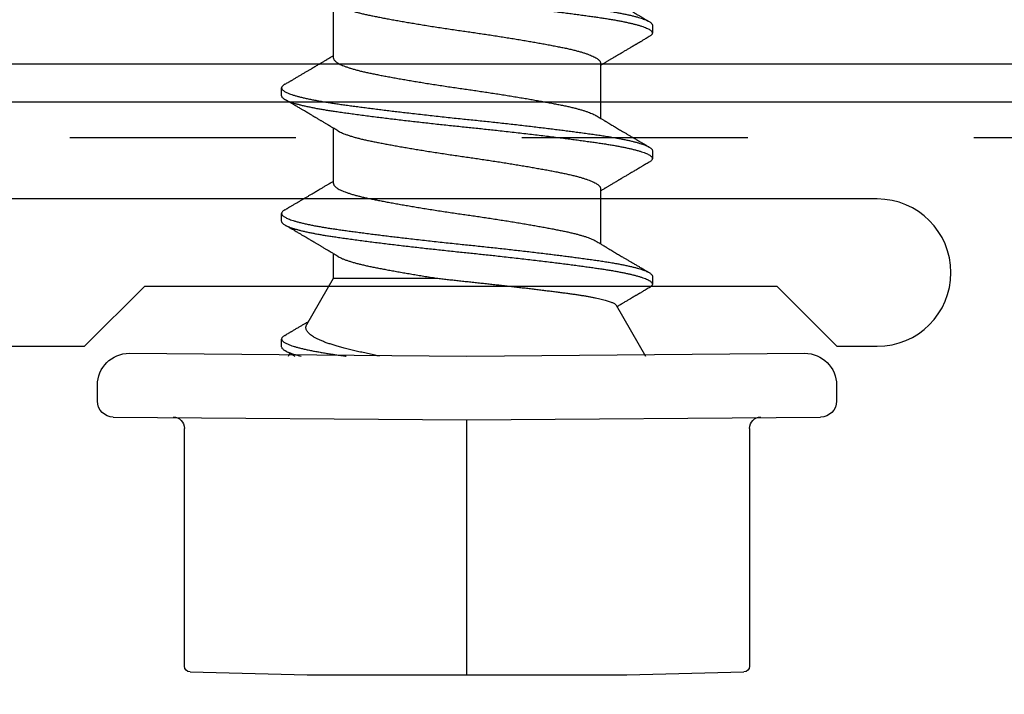
# Model space of a CAD drawing. Extents: x -145 to 551, y -2152 to -1665.
# Drawn here: x 390 to 391, y -2143 to -2143 of the extents above; entities that cross this region are included whole.
import ezdxf

# ---------------------------------------------------------------- set-up
doc = ezdxf.new("R2010")
doc.units = 0
doc.header["$LTSCALE"] = 0.5
doc.header["$MEASUREMENT"] = 0
doc.linetypes.add('HIDDEN', pattern=[1.905, 1.27, -0.635])
doc.layers.get('0').update_dxf_attribs({"linetype": 'CONTINUOUS'})
for name, color, linetype in [('ALB PLCP', 10, 'CONTINUOUS'), ('DRYIN MATERIAL', 5, 'CONTINUOUS'), ('LIGHTING', 42, 'CONTINUOUS')]:
    doc.layers.add(name, color=color, linetype=linetype)

# ---------------------------------------------------------------- blocks, each defined once
blk = doc.blocks.new('#8X58-HWH-SD-TEK')
at = {"layer": 'ALB PLCP', "lineweight": 30}
for p, q in [((0.05904, 0.13194), (0.05904, 0.15643)), ((-0.082, 0.14647), (-0.082, 0.14299)), ((-0.05904, 0.12974), (-0.05904, 0.10525)), ((0.082, 0.11522), (0.082, 0.11869)), ((0.05904, 0.07639), (0.05904, 0.10087)), ((-0.082, 0.09091), (-0.082, 0.08744)), ((-0.05904, 0.07418), (-0.05904, 0.0497)), ((0.082, 0.05966), (0.082, 0.06313)), ((0.05904, 0.03452), (0.05904, 0.04532)), ((-0.082, 0.03536), (-0.082, 0.03188)), ((0.07089, 0.014), (0.05904, 0.03452)), ((-0.06592, 0.02261), (-0.07897, 0)), ((0.082, 0.00411), (0.082, 0.00758)), ((0, 0), (-0.1494, 0.00125)), ((0.1494, 0.00125), (0, 0)), ((0.07897, 0), (0.0783, 0.00115)), ((-0.1635, -0.01285), (-0.1635, -0.0199)), ((0.1635, -0.0199), (0.1635, -0.01285)), ((0, -0.0282), (-0.15645, -0.02695)), ((0.15645, -0.02695), (0, -0.0282)), ((-0.125, -0.03195), (-0.125, -0.13725)), ((0.125, -0.13725), (0.125, -0.03195)), ((-0.07073, -0.141), (-0.1225, -0.13975)), ((0.07073, -0.141), (-0.07073, -0.141)), ((0.1225, -0.13975), (0.07073, -0.141))]:
    blk.add_line(p, q, dxfattribs=at)
at = {"layer": 'ALB PLCP', "ltscale": 0.09375}
blk.add_line((0, -0.141), (0, -0.0282), dxfattribs=at)
at = {"layer": 'ALB PLCP', "lineweight": 30}
for centre, radius, start, end in [((-0.1494, -0.01285), 0.0141, 90, 180), ((0.1494, -0.01285), 0.0141, 0, 90), ((-0.15645, -0.0199), 0.00705, 180, 270), ((0.15645, -0.0199), 0.00705, 270, 0), ((-0.13, -0.03195), 0.005, 0, 90), ((0.13, -0.03195), 0.005, 90, 180), ((-0.1225, -0.13725), 0.0025, 180, 270), ((0.1225, -0.13725), 0.0025, 270, 0)]:
    blk.add_arc(centre, radius, start, end, dxfattribs=at)
for points, knots in [([(0.08058, 0.17585), (0.08074, 0.17576), (0.08108, 0.17555), (0.08148, 0.17523), (0.08179, 0.17489), (0.08197, 0.17455), (0.08202, 0.17422), (0.08195, 0.17389), (0.08176, 0.17356), (0.08145, 0.17323), (0.08103, 0.1729), (0.0805, 0.17257), (0.07985, 0.17224), (0.07904, 0.17188), (0.07805, 0.1715), (0.07687, 0.1711), (0.07554, 0.1707), (0.07406, 0.1703), (0.07244, 0.16991), (0.07069, 0.16951), (0.06885, 0.16913), (0.06696, 0.16876), (0.06502, 0.16841), (0.063, 0.16807), (0.06089, 0.16773), (0.05869, 0.1674), (0.05641, 0.16707), (0.05404, 0.16674), (0.05157, 0.1664), (0.049, 0.16605), (0.04635, 0.1657), (0.04361, 0.16534), (0.04084, 0.16499), (0.03806, 0.16464), (0.03528, 0.1643), (0.03244, 0.16395), (0.02955, 0.16361), (0.02647, 0.16325), (0.02319, 0.16287), (0.01973, 0.16247), (0.01623, 0.16208), (0.01272, 0.1617), (0.00921, 0.16132), (0.0057, 0.16094), (0.00229, 0.16059), (-0.001, 0.16025), (-0.00421, 0.15992), (-0.00742, 0.15958), (-0.01064, 0.15924), (-0.01387, 0.15889), (-0.01708, 0.15853), (-0.02028, 0.15818), (-0.02345, 0.15781), (-0.0266, 0.15745), (-0.0297, 0.15708), (-0.03276, 0.15672), (-0.03571, 0.15636), (-0.03854, 0.15601), (-0.04125, 0.15567), (-0.0439, 0.15533), (-0.04648, 0.15499), (-0.04911, 0.15464), (-0.05178, 0.15428), (-0.05446, 0.15391), (-0.05703, 0.15355), (-0.05949, 0.15319), (-0.06184, 0.15283), (-0.0641, 0.15246), (-0.06619, 0.15209), (-0.06812, 0.15172), (-0.0699, 0.15137), (-0.07156, 0.15101), (-0.07312, 0.15064), (-0.07455, 0.15028), (-0.07587, 0.14991), (-0.07707, 0.14955), (-0.07813, 0.14918), (-0.07907, 0.14882), (-0.07988, 0.14846), (-0.08056, 0.1481), (-0.0811, 0.14776), (-0.08151, 0.14742), (-0.08179, 0.1471), (-0.08195, 0.14678), (-0.08202, 0.14657), (-0.082, 0.14647), (-0.082, 0.14647)], [0, 0, 0, 0, 0.009251, 0.021172, 0.033026, 0.044804, 0.056498, 0.068203, 0.079992, 0.091176, 0.102418, 0.113713, 0.125051, 0.136424, 0.149617, 0.162834, 0.176062, 0.189287, 0.202497, 0.215679, 0.228819, 0.240818, 0.252762, 0.264642, 0.27645, 0.288176, 0.299857, 0.311615, 0.323451, 0.335357, 0.347323, 0.35934, 0.371398, 0.382797, 0.394216, 0.405646, 0.417079, 0.428507, 0.441712, 0.454885, 0.468014, 0.481086, 0.494089, 0.507011, 0.519842, 0.531522, 0.543249, 0.555057, 0.566937, 0.578882, 0.590881, 0.602925, 0.615004, 0.627109, 0.63923, 0.651356, 0.663478, 0.674894, 0.686288, 0.697653, 0.70898, 0.720261, 0.733246, 0.746148, 0.758955, 0.771697, 0.784526, 0.797447, 0.810449, 0.822428, 0.834456, 0.846523, 0.85862, 0.870736, 0.882861, 0.894986, 0.9071, 0.919193, 0.931255, 0.943276, 0.955248, 0.966481, 0.977653, 0.988758, 0.999788, 1, 1, 1, 1]), ([(0.08198, 0.17077), (0.08199, 0.17071), (0.082, 0.17054), (0.08186, 0.17024), (0.08157, 0.16988), (0.08115, 0.16952), (0.08062, 0.16917), (0.07995, 0.16881), (0.07915, 0.16845), (0.07822, 0.16809), (0.07716, 0.16772), (0.07598, 0.16736), (0.07467, 0.16699), (0.07324, 0.16663), (0.0717, 0.16626), (0.07004, 0.1659), (0.06831, 0.16555), (0.06652, 0.16521), (0.06468, 0.16488), (0.06276, 0.16456), (0.06076, 0.16424), (0.05858, 0.16391), (0.0562, 0.16357), (0.0536, 0.16321), (0.05088, 0.16283), (0.04805, 0.16245), (0.04511, 0.16207), (0.04208, 0.16168), (0.03904, 0.16129), (0.03602, 0.16092), (0.03302, 0.16055), (0.02996, 0.16019), (0.02686, 0.15982), (0.02372, 0.15946), (0.02055, 0.15909), (0.01735, 0.15873), (0.01414, 0.15838), (0.01092, 0.15803), (0.0077, 0.15768), (0.00448, 0.15735), (0.00134, 0.15702), (-0.00174, 0.15671), (-0.00476, 0.15639), (-0.00779, 0.15607), (-0.01083, 0.15575), (-0.01403, 0.1554), (-0.01738, 0.15503), (-0.02086, 0.15464), (-0.02432, 0.15424), (-0.02774, 0.15384), (-0.0311, 0.15344), (-0.03441, 0.15305), (-0.03756, 0.15266), (-0.04055, 0.15228), (-0.04337, 0.15192), (-0.04612, 0.15157), (-0.04878, 0.15122), (-0.05136, 0.15087), (-0.05384, 0.15053), (-0.05622, 0.15019), (-0.0585, 0.14987), (-0.0607, 0.14953), (-0.06282, 0.1492), (-0.06486, 0.14885), (-0.06676, 0.14851), (-0.06854, 0.14817), (-0.07019, 0.14783), (-0.07175, 0.14749), (-0.0732, 0.14715), (-0.07462, 0.14679), (-0.07599, 0.14641), (-0.07728, 0.14601), (-0.07841, 0.14561), (-0.07939, 0.14521), (-0.08021, 0.14482), (-0.08088, 0.14444), (-0.08138, 0.14406), (-0.08173, 0.14371), (-0.08194, 0.14337), (-0.08202, 0.14304), (-0.08198, 0.14272), (-0.08181, 0.14238), (-0.08151, 0.14204), (-0.08111, 0.14171), (-0.08075, 0.14149), (-0.08059, 0.14139)], [0, 0, 0, 0, 0.006105, 0.018921, 0.031831, 0.043737, 0.055704, 0.067722, 0.079781, 0.091871, 0.103984, 0.116108, 0.128234, 0.140351, 0.15245, 0.16452, 0.176552, 0.187853, 0.199103, 0.210295, 0.221422, 0.232476, 0.245222, 0.258061, 0.270991, 0.284001, 0.297079, 0.310212, 0.323388, 0.335494, 0.347615, 0.359741, 0.371863, 0.383969, 0.396052, 0.408099, 0.420102, 0.432052, 0.443938, 0.455752, 0.467486, 0.478496, 0.489569, 0.500712, 0.51192, 0.523183, 0.536275, 0.54942, 0.562605, 0.575817, 0.589043, 0.60227, 0.615486, 0.627578, 0.63964, 0.651661, 0.663632, 0.675543, 0.687385, 0.69915, 0.710835, 0.722554, 0.734355, 0.746229, 0.758168, 0.769476, 0.780825, 0.792208, 0.803615, 0.815039, 0.828267, 0.841493, 0.854703, 0.867886, 0.881027, 0.894115, 0.907138, 0.919007, 0.930803, 0.942515, 0.954204, 0.965975, 0.977822, 0.989738, 1, 1, 1, 1]), ([(-0.05706, 0.16199), (-0.05738, 0.1618), (-0.05796, 0.16146), (-0.05877, 0.16097), (-0.05945, 0.16057), (-0.06, 0.16024), (-0.06043, 0.15999), (-0.06072, 0.15981), (-0.06094, 0.15968), (-0.06114, 0.15956), (-0.06139, 0.15941), (-0.06174, 0.1592), (-0.06219, 0.15894), (-0.06282, 0.15856), (-0.0636, 0.1581), (-0.06446, 0.15759), (-0.06531, 0.15708), (-0.06618, 0.15657), (-0.06707, 0.15604), (-0.06796, 0.15552), (-0.06891, 0.15495), (-0.06994, 0.15434), (-0.07106, 0.15368), (-0.07224, 0.15299), (-0.0735, 0.15224), (-0.0746, 0.1516), (-0.07548, 0.15108), (-0.07608, 0.15073), (-0.07661, 0.15041), (-0.07708, 0.15014), (-0.07743, 0.14993), (-0.0777, 0.14977), (-0.07796, 0.14962), (-0.07829, 0.14942), (-0.07873, 0.14917), (-0.07926, 0.14885), (-0.0799, 0.14848), (-0.08035, 0.14821), (-0.08059, 0.14807)], [0, 0, 0, 0, 0.039859, 0.074313, 0.103351, 0.126964, 0.144888, 0.157552, 0.165194, 0.172817, 0.182416, 0.197975, 0.216926, 0.239231, 0.279328, 0.315895, 0.348932, 0.388346, 0.426117, 0.463119, 0.501286, 0.547448, 0.594839, 0.643893, 0.697447, 0.755984, 0.783307, 0.809264, 0.832143, 0.851943, 0.868662, 0.876708, 0.886733, 0.900966, 0.919407, 0.942058, 0.968922, 1, 1, 1, 1]), ([(0.05708, 0.15526), (0.05703, 0.15523), (0.05674, 0.15505), (0.05606, 0.1547), (0.05505, 0.15424), (0.05387, 0.15377), (0.05256, 0.15331), (0.05112, 0.15285), (0.04957, 0.1524), (0.04794, 0.15197), (0.04625, 0.15155), (0.04446, 0.15114), (0.04259, 0.15074), (0.04062, 0.15035), (0.03856, 0.14994), (0.0364, 0.14953), (0.03415, 0.14911), (0.0318, 0.14869), (0.02938, 0.14826), (0.02691, 0.14783), (0.02438, 0.1474), (0.0218, 0.14697), (0.0191, 0.14652), (0.01629, 0.14607), (0.01337, 0.14561), (0.01043, 0.14516), (0.00748, 0.14471), (0.00452, 0.14428), (0.00164, 0.14386), (-0.00119, 0.14346), (-0.00396, 0.14306), (-0.00674, 0.14265), (-0.00952, 0.14223), (-0.0123, 0.14181), (-0.01506, 0.14137), (-0.0178, 0.14094), (-0.0205, 0.1405), (-0.02315, 0.14006), (-0.02574, 0.13963), (-0.02824, 0.1392), (-0.03066, 0.13877), (-0.03301, 0.13835), (-0.03533, 0.13792), (-0.03761, 0.13749), (-0.03984, 0.13706), (-0.04196, 0.13664), (-0.04398, 0.13622), (-0.04589, 0.13579), (-0.04767, 0.13536), (-0.04932, 0.13492), (-0.05082, 0.13449), (-0.05221, 0.13406), (-0.05349, 0.13362), (-0.05463, 0.13318), (-0.05566, 0.13274), (-0.05655, 0.13231), (-0.0573, 0.13187), (-0.05792, 0.13144), (-0.0584, 0.13102), (-0.05875, 0.13061), (-0.05896, 0.13021), (-0.05905, 0.12992), (-0.05903, 0.12977), (-0.05903, 0.12974)], [0, 0, 0, 0, 0.003712, 0.021476, 0.039274, 0.057083, 0.074878, 0.092635, 0.110328, 0.126932, 0.143441, 0.159835, 0.176098, 0.192263, 0.208547, 0.224959, 0.241483, 0.2581, 0.274791, 0.291236, 0.307715, 0.324206, 0.340692, 0.358465, 0.376185, 0.393827, 0.411368, 0.428786, 0.44606, 0.462225, 0.478488, 0.494883, 0.511392, 0.527996, 0.544677, 0.561415, 0.57819, 0.594981, 0.611768, 0.62823, 0.64465, 0.661008, 0.677285, 0.69475, 0.71208, 0.729253, 0.746456, 0.763813, 0.781302, 0.797894, 0.814565, 0.831296, 0.848066, 0.864856, 0.881645, 0.898411, 0.915136, 0.931798, 0.948379, 0.964565, 0.980638, 0.996579, 1, 1, 1, 1]), ([(-0.0806, 0.14139), (-0.08029, 0.14121), (-0.07971, 0.14087), (-0.07889, 0.14039), (-0.07818, 0.13997), (-0.07757, 0.13961), (-0.07706, 0.13931), (-0.07666, 0.13907), (-0.07635, 0.13889), (-0.07612, 0.13876), (-0.07593, 0.13865), (-0.07572, 0.13853), (-0.0755, 0.13839), (-0.07524, 0.13824), (-0.07496, 0.13807), (-0.07452, 0.13782), (-0.07391, 0.13746), (-0.07314, 0.137), (-0.07241, 0.13657), (-0.07174, 0.13618), (-0.07113, 0.13582), (-0.07051, 0.13545), (-0.06989, 0.13509), (-0.0693, 0.13474), (-0.06878, 0.13443), (-0.06836, 0.13418), (-0.06805, 0.134), (-0.0678, 0.13385), (-0.06754, 0.13369), (-0.06721, 0.1335), (-0.06682, 0.13327), (-0.06638, 0.13301), (-0.06584, 0.13269), (-0.06522, 0.13232), (-0.06456, 0.13193), (-0.06395, 0.13157), (-0.0634, 0.13124), (-0.06288, 0.13094), (-0.06239, 0.13064), (-0.06192, 0.13036), (-0.06147, 0.1301), (-0.061, 0.12982), (-0.06046, 0.1295), (-0.0598, 0.1291), (-0.05931, 0.12881), (-0.05904, 0.12865), (-0.05904, 0.12865)], [0, 0, 0, 0, 0.042573, 0.0803799, 0.1134244, 0.1417098, 0.1652388, 0.1840136, 0.1982588, 0.2076163, 0.2158273, 0.2252481, 0.2358786, 0.2477183, 0.2607669, 0.275024, 0.3088103, 0.3452406, 0.381963, 0.4102638, 0.4387354, 0.4673774, 0.4961897, 0.5246192, 0.5492595, 0.5695302, 0.5823567, 0.5925427, 0.6040217, 0.619433, 0.6382131, 0.6586042, 0.6804786, 0.7129677, 0.744785, 0.7730771, 0.7978473, 0.8219086, 0.8444142, 0.8663092, 0.8879286, 0.9069243, 0.9318557, 0.9627166, 0.9994991, 1, 1, 1, 1]), ([(0.05903, 0.13194), (0.05903, 0.13185), (0.05902, 0.13162), (0.05887, 0.13126), (0.05858, 0.13085), (0.05817, 0.13044), (0.05762, 0.13002), (0.05693, 0.12958), (0.05607, 0.12913), (0.05505, 0.12867), (0.05388, 0.1282), (0.05256, 0.12774), (0.05112, 0.12728), (0.04957, 0.12683), (0.04794, 0.12639), (0.04625, 0.12598), (0.04446, 0.12557), (0.04259, 0.12517), (0.04062, 0.12477), (0.03856, 0.12437), (0.0364, 0.12396), (0.03415, 0.12354), (0.0318, 0.12312), (0.02938, 0.12269), (0.02691, 0.12226), (0.02438, 0.12183), (0.0218, 0.1214), (0.0191, 0.12095), (0.01629, 0.1205), (0.01337, 0.12004), (0.01043, 0.11959), (0.00748, 0.11914), (0.00452, 0.11871), (0.00164, 0.11829), (-0.00119, 0.11789), (-0.00396, 0.11749), (-0.00674, 0.11708), (-0.00952, 0.11666), (-0.0123, 0.11623), (-0.01506, 0.1158), (-0.0178, 0.11537), (-0.0205, 0.11493), (-0.02315, 0.11449), (-0.02574, 0.11406), (-0.02824, 0.11362), (-0.03066, 0.1132), (-0.03301, 0.11278), (-0.0353, 0.11236), (-0.03752, 0.11194), (-0.03967, 0.11152), (-0.04172, 0.11112), (-0.04367, 0.11072), (-0.04554, 0.1103), (-0.04727, 0.10989), (-0.04888, 0.10947), (-0.05035, 0.10906), (-0.05173, 0.10864), (-0.053, 0.10822), (-0.05415, 0.1078), (-0.05519, 0.10738), (-0.0561, 0.10696), (-0.05672, 0.10664), (-0.057, 0.10647), (-0.05705, 0.10643)], [0, 0, 0, 0, 0.011697, 0.028009, 0.044154, 0.060404, 0.076741, 0.093148, 0.110921, 0.128729, 0.146548, 0.164352, 0.182118, 0.199821, 0.216434, 0.232951, 0.249354, 0.265625, 0.281799, 0.298091, 0.314513, 0.331046, 0.347672, 0.364371, 0.380825, 0.397312, 0.413813, 0.430307, 0.44809, 0.465819, 0.48347, 0.50102, 0.518448, 0.535731, 0.551905, 0.568176, 0.58458, 0.601097, 0.617711, 0.634401, 0.651148, 0.667931, 0.684731, 0.701527, 0.717998, 0.734427, 0.750793, 0.767078, 0.783892, 0.800581, 0.817125, 0.833663, 0.850345, 0.867154, 0.883102, 0.899128, 0.915215, 0.931345, 0.947501, 0.963663, 0.979815, 0.995937, 1, 1, 1, 1]), ([(0.08059, 0.12029), (0.08034, 0.12044), (0.07986, 0.12073), (0.0792, 0.12111), (0.07865, 0.12144), (0.07821, 0.12169), (0.07788, 0.12189), (0.07752, 0.1221), (0.07704, 0.12238), (0.07645, 0.12273), (0.07582, 0.1231), (0.07521, 0.12346), (0.07458, 0.12383), (0.07397, 0.12419), (0.07316, 0.12467), (0.07217, 0.12525), (0.07102, 0.12593), (0.06992, 0.12658), (0.06894, 0.12716), (0.06808, 0.12767), (0.06731, 0.12812), (0.06655, 0.12857), (0.06576, 0.12904), (0.0649, 0.12955), (0.0641, 0.13003), (0.06335, 0.13047), (0.06271, 0.13085), (0.0621, 0.13121), (0.06157, 0.13152), (0.06122, 0.13174), (0.06099, 0.13187), (0.06084, 0.13196), (0.06064, 0.13208), (0.06037, 0.13224), (0.05998, 0.13247), (0.05953, 0.13274), (0.05919, 0.13294), (0.05904, 0.13303)], [0, 0, 0, 0, 0.035772, 0.066389, 0.091856, 0.112173, 0.127345, 0.137588, 0.16237, 0.193745, 0.22019, 0.249717, 0.279107, 0.307443, 0.334725, 0.391824, 0.444279, 0.495069, 0.544563, 0.580746, 0.615753, 0.651059, 0.687087, 0.725893, 0.770029, 0.799069, 0.830024, 0.859919, 0.88411, 0.902549, 0.909612, 0.915598, 0.924325, 0.936822, 0.953085, 0.978708, 1, 1, 1, 1]), ([(0.08058, 0.12029), (0.08074, 0.1202), (0.08108, 0.11999), (0.08148, 0.11967), (0.08179, 0.11933), (0.08197, 0.11899), (0.08202, 0.11867), (0.08195, 0.11834), (0.08176, 0.11801), (0.08145, 0.11768), (0.08103, 0.11735), (0.0805, 0.11702), (0.07985, 0.11668), (0.07904, 0.11632), (0.07805, 0.11594), (0.07687, 0.11555), (0.07554, 0.11515), (0.07406, 0.11475), (0.07244, 0.11435), (0.07069, 0.11396), (0.06885, 0.11357), (0.06696, 0.11321), (0.06502, 0.11286), (0.063, 0.11251), (0.06089, 0.11218), (0.05869, 0.11184), (0.05641, 0.11152), (0.05404, 0.11118), (0.05157, 0.11084), (0.049, 0.1105), (0.04635, 0.11014), (0.04361, 0.10979), (0.04084, 0.10944), (0.03806, 0.10909), (0.03528, 0.10874), (0.03244, 0.1084), (0.02955, 0.10805), (0.02647, 0.10769), (0.02319, 0.10731), (0.01973, 0.10692), (0.01623, 0.10653), (0.01272, 0.10614), (0.00921, 0.10576), (0.0057, 0.10539), (0.00229, 0.10503), (-0.001, 0.1047), (-0.00421, 0.10437), (-0.00742, 0.10403), (-0.01064, 0.10368), (-0.01387, 0.10333), (-0.01708, 0.10298), (-0.02028, 0.10262), (-0.02345, 0.10226), (-0.0266, 0.10189), (-0.0297, 0.10153), (-0.03276, 0.10116), (-0.03571, 0.1008), (-0.03854, 0.10045), (-0.04125, 0.10011), (-0.0439, 0.09977), (-0.04648, 0.09944), (-0.04911, 0.09909), (-0.05178, 0.09873), (-0.05446, 0.09836), (-0.05703, 0.09799), (-0.05949, 0.09764), (-0.06184, 0.09727), (-0.0641, 0.0969), (-0.06619, 0.09653), (-0.06812, 0.09617), (-0.0699, 0.09581), (-0.07156, 0.09545), (-0.07312, 0.09509), (-0.07455, 0.09472), (-0.07587, 0.09436), (-0.07707, 0.09399), (-0.07813, 0.09363), (-0.07907, 0.09326), (-0.07988, 0.0929), (-0.08056, 0.09255), (-0.0811, 0.0922), (-0.08151, 0.09187), (-0.08179, 0.09154), (-0.08195, 0.09123), (-0.08202, 0.09102), (-0.082, 0.09091), (-0.082, 0.09091)], [0, 0, 0, 0, 0.009251, 0.021172, 0.033026, 0.044804, 0.056498, 0.068203, 0.079992, 0.091176, 0.102418, 0.113713, 0.125051, 0.136424, 0.149617, 0.162834, 0.176062, 0.189287, 0.202497, 0.215679, 0.228819, 0.240818, 0.252762, 0.264642, 0.27645, 0.288176, 0.299857, 0.311615, 0.323451, 0.335357, 0.347323, 0.35934, 0.371398, 0.382797, 0.394216, 0.405646, 0.417079, 0.428507, 0.441712, 0.454885, 0.468014, 0.481086, 0.494089, 0.507011, 0.519842, 0.531522, 0.543249, 0.555057, 0.566937, 0.578882, 0.590881, 0.602925, 0.615004, 0.627109, 0.63923, 0.651356, 0.663478, 0.674894, 0.686288, 0.697653, 0.70898, 0.720261, 0.733246, 0.746148, 0.758955, 0.771697, 0.784526, 0.797447, 0.810449, 0.822428, 0.834456, 0.846523, 0.85862, 0.870736, 0.882861, 0.894986, 0.9071, 0.919193, 0.931255, 0.943276, 0.955248, 0.966481, 0.977653, 0.988758, 0.999788, 1, 1, 1, 1]), ([(0.08198, 0.11522), (0.08199, 0.11516), (0.082, 0.11498), (0.08186, 0.11468), (0.08157, 0.11432), (0.08115, 0.11396), (0.08062, 0.11361), (0.07995, 0.11326), (0.07915, 0.1129), (0.07822, 0.11253), (0.07716, 0.11217), (0.07598, 0.1118), (0.07467, 0.11144), (0.07324, 0.11107), (0.0717, 0.11071), (0.07004, 0.11035), (0.06831, 0.11), (0.06652, 0.10966), (0.06468, 0.10933), (0.06276, 0.109), (0.06076, 0.10868), (0.05858, 0.10836), (0.0562, 0.10802), (0.0536, 0.10765), (0.05088, 0.10728), (0.04805, 0.1069), (0.04511, 0.10651), (0.04208, 0.10612), (0.03904, 0.10574), (0.03602, 0.10536), (0.03302, 0.105), (0.02996, 0.10463), (0.02686, 0.10426), (0.02372, 0.1039), (0.02055, 0.10354), (0.01735, 0.10318), (0.01414, 0.10282), (0.01092, 0.10247), (0.0077, 0.10213), (0.00448, 0.10179), (0.00134, 0.10146), (-0.00174, 0.10115), (-0.00476, 0.10084), (-0.00779, 0.10052), (-0.01083, 0.10019), (-0.01403, 0.09984), (-0.01738, 0.09947), (-0.02086, 0.09908), (-0.02432, 0.09869), (-0.02774, 0.09829), (-0.0311, 0.09789), (-0.03441, 0.09749), (-0.03756, 0.0971), (-0.04055, 0.09673), (-0.04337, 0.09637), (-0.04612, 0.09601), (-0.04878, 0.09566), (-0.05136, 0.09531), (-0.05384, 0.09497), (-0.05622, 0.09464), (-0.0585, 0.09431), (-0.0607, 0.09398), (-0.06282, 0.09364), (-0.06486, 0.0933), (-0.06676, 0.09295), (-0.06854, 0.09261), (-0.07019, 0.09228), (-0.07175, 0.09194), (-0.0732, 0.09159), (-0.07462, 0.09123), (-0.07599, 0.09085), (-0.07728, 0.09045), (-0.07841, 0.09005), (-0.07939, 0.08966), (-0.08021, 0.08927), (-0.08088, 0.08888), (-0.08138, 0.08851), (-0.08173, 0.08816), (-0.08194, 0.08782), (-0.08202, 0.08749), (-0.08198, 0.08716), (-0.08181, 0.08682), (-0.08151, 0.08648), (-0.08111, 0.08615), (-0.08075, 0.08593), (-0.08059, 0.08583)], [0, 0, 0, 0, 0.006105, 0.018921, 0.031831, 0.043737, 0.055704, 0.067722, 0.079781, 0.091871, 0.103984, 0.116108, 0.128234, 0.140351, 0.15245, 0.16452, 0.176552, 0.187853, 0.199103, 0.210295, 0.221422, 0.232476, 0.245222, 0.258061, 0.270991, 0.284001, 0.297079, 0.310212, 0.323388, 0.335494, 0.347615, 0.359741, 0.371863, 0.383969, 0.396052, 0.408099, 0.420102, 0.432052, 0.443938, 0.455752, 0.467486, 0.478496, 0.489569, 0.500712, 0.51192, 0.523183, 0.536275, 0.54942, 0.562605, 0.575817, 0.589043, 0.60227, 0.615486, 0.627578, 0.63964, 0.651661, 0.663632, 0.675543, 0.687385, 0.69915, 0.710835, 0.722554, 0.734355, 0.746229, 0.758168, 0.769476, 0.780825, 0.792208, 0.803615, 0.815039, 0.828267, 0.841493, 0.854703, 0.867886, 0.881027, 0.894115, 0.907138, 0.919007, 0.930803, 0.942515, 0.954204, 0.965975, 0.977822, 0.989738, 1, 1, 1, 1]), ([(0.05709, 0.09971), (0.05738, 0.09988), (0.05793, 0.10021), (0.05869, 0.10066), (0.05933, 0.10105), (0.05984, 0.10135), (0.06023, 0.10158), (0.0605, 0.10174), (0.0607, 0.10186), (0.06087, 0.10196), (0.06104, 0.10206), (0.06125, 0.10219), (0.06149, 0.10233), (0.06183, 0.10253), (0.06227, 0.10279), (0.06277, 0.10309), (0.06324, 0.10337), (0.06372, 0.10365), (0.06417, 0.10392), (0.06463, 0.1042), (0.0651, 0.10447), (0.06562, 0.10478), (0.06616, 0.1051), (0.06667, 0.10541), (0.06713, 0.10567), (0.06753, 0.10591), (0.06785, 0.1061), (0.06816, 0.10629), (0.06851, 0.10649), (0.06899, 0.10678), (0.06958, 0.10712), (0.07028, 0.10754), (0.07107, 0.108), (0.0718, 0.10844), (0.07245, 0.10882), (0.073, 0.10914), (0.07357, 0.10948), (0.07417, 0.10983), (0.07483, 0.11022), (0.07556, 0.11065), (0.07638, 0.11113), (0.07728, 0.11167), (0.0783, 0.11226), (0.07941, 0.11292), (0.08019, 0.11337), (0.0806, 0.11361)], [0, 0, 0, 0, 0.037452, 0.069936, 0.097446, 0.119974, 0.135044, 0.146593, 0.154619, 0.160653, 0.16804, 0.176897, 0.187225, 0.199026, 0.220543, 0.242765, 0.263011, 0.281281, 0.302918, 0.321078, 0.340301, 0.362599, 0.387976, 0.408896, 0.428175, 0.445746, 0.460328, 0.469565, 0.484956, 0.505203, 0.530309, 0.560272, 0.594177, 0.631384, 0.653664, 0.676981, 0.701335, 0.726729, 0.753702, 0.785168, 0.819353, 0.857925, 0.900887, 0.948244, 1, 1, 1, 1]), ([(-0.05706, 0.10643), (-0.05738, 0.10625), (-0.05796, 0.1059), (-0.05877, 0.10542), (-0.05945, 0.10501), (-0.06, 0.10468), (-0.06043, 0.10443), (-0.06072, 0.10425), (-0.06094, 0.10412), (-0.06114, 0.10401), (-0.06139, 0.10385), (-0.06174, 0.10365), (-0.06219, 0.10338), (-0.06282, 0.103), (-0.0636, 0.10254), (-0.06446, 0.10203), (-0.06531, 0.10153), (-0.06618, 0.10102), (-0.06707, 0.10049), (-0.06796, 0.09996), (-0.06891, 0.0994), (-0.06994, 0.09879), (-0.07106, 0.09813), (-0.07224, 0.09743), (-0.0735, 0.09669), (-0.0746, 0.09604), (-0.07548, 0.09552), (-0.07608, 0.09517), (-0.07661, 0.09486), (-0.07708, 0.09458), (-0.07743, 0.09438), (-0.0777, 0.09421), (-0.07796, 0.09407), (-0.07829, 0.09387), (-0.07873, 0.09361), (-0.07926, 0.0933), (-0.0799, 0.09293), (-0.08035, 0.09266), (-0.08059, 0.09252)], [0, 0, 0, 0, 0.039859, 0.074313, 0.103351, 0.126964, 0.144888, 0.157552, 0.165194, 0.172817, 0.182416, 0.197975, 0.216926, 0.239231, 0.279328, 0.315895, 0.348932, 0.388346, 0.426117, 0.463119, 0.501286, 0.547448, 0.594839, 0.643893, 0.697447, 0.755984, 0.783307, 0.809264, 0.832143, 0.851943, 0.868662, 0.876708, 0.886733, 0.900966, 0.919407, 0.942058, 0.968922, 1, 1, 1, 1]), ([(0.05708, 0.09971), (0.05703, 0.09968), (0.05674, 0.09949), (0.05606, 0.09915), (0.05505, 0.09868), (0.05387, 0.09822), (0.05256, 0.09775), (0.05112, 0.09729), (0.04957, 0.09684), (0.04794, 0.09641), (0.04625, 0.09599), (0.04446, 0.09558), (0.04259, 0.09518), (0.04062, 0.09479), (0.03856, 0.09439), (0.0364, 0.09398), (0.03415, 0.09356), (0.0318, 0.09313), (0.02938, 0.0927), (0.02691, 0.09227), (0.02438, 0.09184), (0.0218, 0.09141), (0.0191, 0.09097), (0.01629, 0.09052), (0.01337, 0.09006), (0.01043, 0.08961), (0.00748, 0.08916), (0.00452, 0.08872), (0.00164, 0.0883), (-0.00119, 0.0879), (-0.00396, 0.0875), (-0.00674, 0.08709), (-0.00952, 0.08668), (-0.0123, 0.08625), (-0.01506, 0.08582), (-0.0178, 0.08538), (-0.0205, 0.08495), (-0.02315, 0.08451), (-0.02574, 0.08407), (-0.02824, 0.08364), (-0.03066, 0.08321), (-0.03301, 0.08279), (-0.03533, 0.08237), (-0.03761, 0.08194), (-0.03984, 0.08151), (-0.04196, 0.08109), (-0.04398, 0.08067), (-0.04589, 0.08023), (-0.04767, 0.0798), (-0.04932, 0.07937), (-0.05082, 0.07894), (-0.05221, 0.0785), (-0.05349, 0.07807), (-0.05463, 0.07763), (-0.05566, 0.07719), (-0.05655, 0.07675), (-0.0573, 0.07632), (-0.05792, 0.07589), (-0.0584, 0.07547), (-0.05875, 0.07506), (-0.05896, 0.07466), (-0.05905, 0.07437), (-0.05903, 0.07421), (-0.05903, 0.07418)], [0, 0, 0, 0, 0.003712, 0.021476, 0.039274, 0.057083, 0.074878, 0.092635, 0.110328, 0.126932, 0.143441, 0.159835, 0.176098, 0.192263, 0.208547, 0.224959, 0.241483, 0.2581, 0.274791, 0.291236, 0.307715, 0.324206, 0.340692, 0.358465, 0.376185, 0.393827, 0.411368, 0.428786, 0.44606, 0.462225, 0.478488, 0.494883, 0.511392, 0.527996, 0.544677, 0.561415, 0.57819, 0.594981, 0.611768, 0.62823, 0.64465, 0.661008, 0.677285, 0.69475, 0.71208, 0.729253, 0.746456, 0.763813, 0.781302, 0.797894, 0.814565, 0.831296, 0.848066, 0.864856, 0.881645, 0.898411, 0.915136, 0.931798, 0.948379, 0.964565, 0.980638, 0.996579, 1, 1, 1, 1]), ([(-0.0806, 0.08583), (-0.08029, 0.08565), (-0.07971, 0.08531), (-0.07889, 0.08483), (-0.07818, 0.08442), (-0.07757, 0.08406), (-0.07706, 0.08376), (-0.07666, 0.08352), (-0.07635, 0.08334), (-0.07612, 0.0832), (-0.07593, 0.08309), (-0.07572, 0.08297), (-0.0755, 0.08283), (-0.07524, 0.08268), (-0.07496, 0.08252), (-0.07452, 0.08226), (-0.07391, 0.0819), (-0.07314, 0.08145), (-0.07241, 0.08102), (-0.07174, 0.08062), (-0.07113, 0.08026), (-0.07051, 0.0799), (-0.06989, 0.07953), (-0.0693, 0.07918), (-0.06878, 0.07887), (-0.06836, 0.07863), (-0.06805, 0.07844), (-0.0678, 0.0783), (-0.06754, 0.07814), (-0.06721, 0.07794), (-0.06682, 0.07771), (-0.06638, 0.07745), (-0.06584, 0.07713), (-0.06522, 0.07677), (-0.06456, 0.07637), (-0.06395, 0.07601), (-0.0634, 0.07568), (-0.06288, 0.07538), (-0.06239, 0.07509), (-0.06192, 0.07481), (-0.06147, 0.07454), (-0.061, 0.07426), (-0.06046, 0.07394), (-0.0598, 0.07355), (-0.05931, 0.07326), (-0.05904, 0.0731), (-0.05904, 0.07309)], [0, 0, 0, 0, 0.042573, 0.08038, 0.113424, 0.14171, 0.165239, 0.184014, 0.198259, 0.207616, 0.215827, 0.225248, 0.235879, 0.247718, 0.260767, 0.275024, 0.30881, 0.345241, 0.381963, 0.410264, 0.438735, 0.467377, 0.49619, 0.524619, 0.54926, 0.56953, 0.582357, 0.592543, 0.604022, 0.619433, 0.638213, 0.658604, 0.680479, 0.712968, 0.744785, 0.773077, 0.797847, 0.821909, 0.844414, 0.866309, 0.887929, 0.906924, 0.931856, 0.962717, 0.999499, 1, 1, 1, 1]), ([(0.05903, 0.07639), (0.05903, 0.07629), (0.05902, 0.07607), (0.05887, 0.0757), (0.05858, 0.0753), (0.05817, 0.07488), (0.05762, 0.07446), (0.05693, 0.07403), (0.05607, 0.07358), (0.05505, 0.07311), (0.05388, 0.07265), (0.05256, 0.07218), (0.05112, 0.07172), (0.04957, 0.07127), (0.04794, 0.07084), (0.04625, 0.07042), (0.04446, 0.07001), (0.04259, 0.06961), (0.04062, 0.06922), (0.03856, 0.06882), (0.0364, 0.06841), (0.03415, 0.06799), (0.0318, 0.06756), (0.02938, 0.06713), (0.02691, 0.0667), (0.02438, 0.06627), (0.0218, 0.06584), (0.0191, 0.0654), (0.01629, 0.06495), (0.01337, 0.06449), (0.01043, 0.06403), (0.00748, 0.06359), (0.00452, 0.06315), (0.00164, 0.06273), (-0.00119, 0.06233), (-0.00396, 0.06193), (-0.00674, 0.06152), (-0.00952, 0.0611), (-0.0123, 0.06068), (-0.01506, 0.06025), (-0.0178, 0.05981), (-0.0205, 0.05938), (-0.02315, 0.05894), (-0.02574, 0.0585), (-0.02824, 0.05807), (-0.03066, 0.05764), (-0.03301, 0.05722), (-0.0353, 0.0568), (-0.03752, 0.05638), (-0.03967, 0.05597), (-0.04172, 0.05556), (-0.04367, 0.05516), (-0.04554, 0.05475), (-0.04727, 0.05433), (-0.04888, 0.05392), (-0.05035, 0.0535), (-0.05173, 0.05309), (-0.053, 0.05267), (-0.05415, 0.05225), (-0.05519, 0.05182), (-0.0561, 0.0514), (-0.05672, 0.05109), (-0.057, 0.05091), (-0.05705, 0.05088)], [0, 0, 0, 0, 0.011697, 0.028009, 0.044154, 0.060404, 0.076741, 0.093148, 0.110921, 0.128729, 0.146548, 0.164352, 0.182118, 0.199821, 0.216434, 0.232951, 0.249354, 0.265625, 0.281799, 0.298091, 0.314513, 0.331046, 0.347672, 0.364371, 0.380825, 0.397312, 0.413813, 0.430307, 0.44809, 0.465819, 0.48347, 0.50102, 0.518448, 0.535731, 0.551905, 0.568176, 0.58458, 0.601097, 0.617711, 0.634401, 0.651148, 0.667931, 0.684731, 0.701527, 0.717998, 0.734427, 0.750793, 0.767078, 0.783892, 0.800581, 0.817125, 0.833663, 0.850345, 0.867154, 0.883102, 0.899128, 0.915215, 0.931345, 0.947501, 0.963663, 0.979815, 0.995937, 1, 1, 1, 1]), ([(0.08059, 0.06474), (0.08034, 0.06489), (0.07986, 0.06517), (0.0792, 0.06556), (0.07865, 0.06588), (0.07821, 0.06614), (0.07788, 0.06633), (0.07752, 0.06654), (0.07704, 0.06683), (0.07645, 0.06718), (0.07582, 0.06755), (0.07521, 0.06791), (0.07458, 0.06828), (0.07397, 0.06864), (0.07316, 0.06911), (0.07217, 0.06969), (0.07102, 0.07037), (0.06992, 0.07102), (0.06894, 0.0716), (0.06808, 0.07211), (0.06731, 0.07257), (0.06655, 0.07302), (0.06576, 0.07349), (0.0649, 0.07399), (0.0641, 0.07447), (0.06335, 0.07491), (0.06271, 0.0753), (0.0621, 0.07566), (0.06157, 0.07597), (0.06122, 0.07618), (0.06099, 0.07631), (0.06084, 0.07641), (0.06064, 0.07652), (0.06037, 0.07668), (0.05998, 0.07692), (0.05953, 0.07719), (0.05919, 0.07739), (0.05904, 0.07748)], [0, 0, 0, 0, 0.035772, 0.066389, 0.091856, 0.112173, 0.127345, 0.137588, 0.16237, 0.193745, 0.22019, 0.249717, 0.279107, 0.307443, 0.334725, 0.391824, 0.444279, 0.495069, 0.544563, 0.580746, 0.615753, 0.651059, 0.687087, 0.725893, 0.770029, 0.799069, 0.830024, 0.859919, 0.88411, 0.902549, 0.909612, 0.915598, 0.924325, 0.936822, 0.953085, 0.978708, 1, 1, 1, 1]), ([(0.08058, 0.06474), (0.08074, 0.06465), (0.08108, 0.06444), (0.08148, 0.06412), (0.08179, 0.06378), (0.08197, 0.06344), (0.08202, 0.06311), (0.08195, 0.06278), (0.08176, 0.06245), (0.08145, 0.06212), (0.08103, 0.06179), (0.0805, 0.06146), (0.07985, 0.06112), (0.07904, 0.06077), (0.07805, 0.06039), (0.07687, 0.05999), (0.07554, 0.05959), (0.07406, 0.05919), (0.07244, 0.05879), (0.07069, 0.0584), (0.06885, 0.05802), (0.06696, 0.05765), (0.06502, 0.0573), (0.063, 0.05696), (0.06089, 0.05662), (0.05869, 0.05629), (0.05641, 0.05596), (0.05404, 0.05563), (0.05157, 0.05529), (0.049, 0.05494), (0.04635, 0.05459), (0.04361, 0.05423), (0.04084, 0.05388), (0.03806, 0.05353), (0.03528, 0.05319), (0.03244, 0.05284), (0.02955, 0.0525), (0.02647, 0.05213), (0.02319, 0.05176), (0.01973, 0.05136), (0.01623, 0.05097), (0.01272, 0.05059), (0.00921, 0.05021), (0.0057, 0.04983), (0.00229, 0.04948), (-0.001, 0.04914), (-0.00421, 0.04881), (-0.00742, 0.04847), (-0.01064, 0.04813), (-0.01387, 0.04778), (-0.01708, 0.04742), (-0.02028, 0.04706), (-0.02345, 0.0467), (-0.0266, 0.04634), (-0.0297, 0.04597), (-0.03276, 0.04561), (-0.03571, 0.04525), (-0.03854, 0.0449), (-0.04125, 0.04456), (-0.0439, 0.04422), (-0.04648, 0.04388), (-0.04911, 0.04353), (-0.05178, 0.04317), (-0.05446, 0.0428), (-0.05703, 0.04244), (-0.05949, 0.04208), (-0.06184, 0.04172), (-0.0641, 0.04134), (-0.06619, 0.04098), (-0.06812, 0.04061), (-0.0699, 0.04026), (-0.07156, 0.03989), (-0.07312, 0.03953), (-0.07455, 0.03917), (-0.07587, 0.0388), (-0.07707, 0.03843), (-0.07813, 0.03807), (-0.07907, 0.03771), (-0.07988, 0.03735), (-0.08056, 0.03699), (-0.0811, 0.03664), (-0.08151, 0.03631), (-0.08179, 0.03599), (-0.08195, 0.03567), (-0.08202, 0.03546), (-0.082, 0.03536), (-0.082, 0.03536)], [0, 0, 0, 0, 0.009251, 0.021172, 0.033026, 0.044804, 0.056498, 0.068203, 0.079992, 0.091176, 0.102418, 0.113713, 0.125051, 0.136424, 0.149617, 0.162834, 0.176062, 0.189287, 0.202497, 0.215679, 0.228819, 0.240818, 0.252762, 0.264642, 0.27645, 0.288176, 0.299857, 0.311615, 0.323451, 0.335357, 0.347323, 0.35934, 0.371398, 0.382797, 0.394216, 0.405646, 0.417079, 0.428507, 0.441712, 0.454885, 0.468014, 0.481086, 0.494089, 0.507011, 0.519842, 0.531522, 0.543249, 0.555057, 0.566937, 0.578882, 0.590881, 0.602925, 0.615004, 0.627109, 0.63923, 0.651356, 0.663478, 0.674894, 0.686288, 0.697653, 0.70898, 0.720261, 0.733246, 0.746148, 0.758955, 0.771697, 0.784526, 0.797447, 0.810449, 0.822428, 0.834456, 0.846523, 0.85862, 0.870736, 0.882861, 0.894986, 0.9071, 0.919193, 0.931255, 0.943276, 0.955248, 0.966481, 0.977653, 0.988758, 0.999788, 1, 1, 1, 1]), ([(0.08198, 0.05966), (0.08199, 0.0596), (0.082, 0.05943), (0.08186, 0.05913), (0.08157, 0.05877), (0.08115, 0.05841), (0.08062, 0.05806), (0.07995, 0.0577), (0.07915, 0.05734), (0.07822, 0.05698), (0.07716, 0.05661), (0.07598, 0.05625), (0.07467, 0.05588), (0.07324, 0.05552), (0.0717, 0.05515), (0.07004, 0.05479), (0.06831, 0.05444), (0.06652, 0.0541), (0.06468, 0.05377), (0.06276, 0.05345), (0.06076, 0.05313), (0.05858, 0.0528), (0.0562, 0.05246), (0.0536, 0.05209), (0.05088, 0.05172), (0.04805, 0.05134), (0.04511, 0.05095), (0.04208, 0.05056), (0.03904, 0.05018), (0.03602, 0.04981), (0.03302, 0.04944), (0.02996, 0.04907), (0.02686, 0.04871), (0.02372, 0.04834), (0.02055, 0.04798), (0.01735, 0.04762), (0.01414, 0.04727), (0.01092, 0.04692), (0.0077, 0.04657), (0.00448, 0.04623), (0.00134, 0.04591), (-0.00174, 0.04559), (-0.00476, 0.04528), (-0.00779, 0.04496), (-0.01083, 0.04464), (-0.01403, 0.04429), (-0.01738, 0.04392), (-0.02086, 0.04353), (-0.02432, 0.04313), (-0.02774, 0.04273), (-0.0311, 0.04233), (-0.03441, 0.04193), (-0.03756, 0.04155), (-0.04055, 0.04117), (-0.04337, 0.04081), (-0.04612, 0.04046), (-0.04878, 0.0401), (-0.05136, 0.03976), (-0.05384, 0.03942), (-0.05622, 0.03908), (-0.0585, 0.03875), (-0.0607, 0.03842), (-0.06282, 0.03809), (-0.06486, 0.03774), (-0.06676, 0.0374), (-0.06854, 0.03706), (-0.07019, 0.03672), (-0.07175, 0.03638), (-0.0732, 0.03604), (-0.07462, 0.03568), (-0.07599, 0.03529), (-0.07728, 0.0349), (-0.07841, 0.0345), (-0.07939, 0.0341), (-0.08021, 0.03371), (-0.08088, 0.03332), (-0.08138, 0.03295), (-0.08173, 0.0326), (-0.08194, 0.03226), (-0.08202, 0.03193), (-0.08198, 0.0316), (-0.08181, 0.03127), (-0.08151, 0.03093), (-0.08111, 0.0306), (-0.08075, 0.03038), (-0.08059, 0.03028)], [0, 0, 0, 0, 0.006105, 0.018921, 0.031831, 0.043737, 0.055704, 0.067722, 0.079781, 0.091871, 0.103984, 0.116108, 0.128234, 0.140351, 0.15245, 0.16452, 0.176552, 0.187853, 0.199103, 0.210295, 0.221422, 0.232476, 0.245222, 0.258061, 0.270991, 0.284001, 0.297079, 0.310212, 0.323388, 0.335494, 0.347615, 0.359741, 0.371863, 0.383969, 0.396052, 0.408099, 0.420102, 0.432052, 0.443938, 0.455752, 0.467486, 0.478496, 0.489569, 0.500712, 0.51192, 0.523183, 0.536275, 0.54942, 0.562605, 0.575817, 0.589043, 0.60227, 0.615486, 0.627578, 0.63964, 0.651661, 0.663632, 0.675543, 0.687385, 0.69915, 0.710835, 0.722554, 0.734355, 0.746229, 0.758168, 0.769476, 0.780825, 0.792208, 0.803615, 0.815039, 0.828267, 0.841493, 0.854703, 0.867886, 0.881027, 0.894115, 0.907138, 0.919007, 0.930803, 0.942515, 0.954204, 0.965975, 0.977822, 0.989738, 1, 1, 1, 1]), ([(0.05709, 0.04415), (0.05738, 0.04433), (0.05793, 0.04465), (0.05869, 0.04511), (0.05933, 0.04549), (0.05984, 0.0458), (0.06023, 0.04602), (0.0605, 0.04619), (0.0607, 0.0463), (0.06087, 0.0464), (0.06104, 0.04651), (0.06125, 0.04663), (0.06149, 0.04678), (0.06183, 0.04698), (0.06227, 0.04724), (0.06277, 0.04753), (0.06324, 0.04782), (0.06372, 0.0481), (0.06417, 0.04837), (0.06463, 0.04864), (0.0651, 0.04892), (0.06562, 0.04923), (0.06616, 0.04955), (0.06667, 0.04985), (0.06713, 0.05012), (0.06753, 0.05036), (0.06785, 0.05055), (0.06816, 0.05073), (0.06851, 0.05094), (0.06899, 0.05122), (0.06958, 0.05157), (0.07028, 0.05198), (0.07107, 0.05245), (0.0718, 0.05288), (0.07245, 0.05326), (0.073, 0.05359), (0.07357, 0.05392), (0.07417, 0.05428), (0.07483, 0.05467), (0.07556, 0.05509), (0.07638, 0.05558), (0.07728, 0.05611), (0.0783, 0.0567), (0.07941, 0.05736), (0.08019, 0.05782), (0.0806, 0.05806)], [0, 0, 0, 0, 0.037452, 0.069936, 0.097446, 0.119974, 0.135044, 0.146593, 0.154619, 0.160653, 0.16804, 0.176897, 0.187225, 0.199026, 0.220543, 0.242765, 0.263011, 0.281281, 0.302918, 0.321078, 0.340301, 0.362599, 0.387976, 0.408896, 0.428175, 0.445746, 0.460328, 0.469565, 0.484956, 0.505203, 0.530309, 0.560272, 0.594177, 0.631384, 0.653664, 0.676981, 0.701335, 0.726729, 0.753702, 0.785168, 0.819353, 0.857925, 0.900887, 0.948244, 1, 1, 1, 1]), ([(-0.05706, 0.05088), (-0.05738, 0.05069), (-0.05796, 0.05034), (-0.05877, 0.04986), (-0.05945, 0.04946), (-0.06, 0.04913), (-0.06043, 0.04887), (-0.06072, 0.0487), (-0.06094, 0.04857), (-0.06114, 0.04845), (-0.06139, 0.0483), (-0.06174, 0.04809), (-0.06219, 0.04783), (-0.06282, 0.04745), (-0.0636, 0.04699), (-0.06446, 0.04648), (-0.06531, 0.04597), (-0.06618, 0.04546), (-0.06707, 0.04493), (-0.06796, 0.04441), (-0.06891, 0.04384), (-0.06994, 0.04323), (-0.07106, 0.04257), (-0.07224, 0.04188), (-0.0735, 0.04113), (-0.0746, 0.04049), (-0.07548, 0.03997), (-0.07608, 0.03962), (-0.07661, 0.0393), (-0.07708, 0.03903), (-0.07743, 0.03882), (-0.0777, 0.03866), (-0.07796, 0.03851), (-0.07829, 0.03831), (-0.07873, 0.03806), (-0.07926, 0.03774), (-0.0799, 0.03737), (-0.08035, 0.0371), (-0.08059, 0.03696)], [0, 0, 0, 0, 0.039859, 0.074313, 0.103351, 0.126964, 0.144888, 0.157552, 0.165194, 0.172817, 0.182416, 0.197975, 0.216926, 0.239231, 0.279328, 0.315895, 0.348932, 0.388346, 0.426117, 0.463119, 0.501286, 0.547448, 0.594839, 0.643893, 0.697447, 0.755984, 0.783307, 0.809264, 0.832143, 0.851943, 0.868662, 0.876708, 0.886733, 0.900966, 0.919407, 0.942058, 0.968922, 1, 1, 1, 1]), ([(0.05708, 0.04415), (0.05703, 0.04412), (0.05674, 0.04394), (0.05606, 0.04359), (0.05505, 0.04313), (0.05387, 0.04266), (0.05256, 0.0422), (0.05112, 0.04174), (0.04957, 0.04129), (0.04794, 0.04085), (0.04625, 0.04044), (0.04446, 0.04003), (0.04259, 0.03963), (0.04062, 0.03923), (0.03856, 0.03883), (0.0364, 0.03842), (0.03415, 0.038), (0.0318, 0.03758), (0.02938, 0.03715), (0.02691, 0.03672), (0.02438, 0.03629), (0.0218, 0.03586), (0.0191, 0.03541), (0.01632, 0.03497), (0.01439, 0.03466), (0.01345, 0.03452)], [0, 0, 0, 0, 0.009881, 0.05717, 0.104551, 0.15196, 0.199332, 0.2466, 0.293702, 0.337904, 0.381851, 0.425494, 0.468786, 0.511819, 0.555167, 0.598859, 0.642847, 0.687083, 0.731515, 0.775294, 0.81916, 0.863062, 0.906948, 0.954262, 1, 1, 1, 1]), ([(0.01345, 0.03452), (0.01267, 0.03442), (0.01111, 0.03424), (0.00874, 0.03397), (0.00634, 0.0337), (0.0039, 0.03343), (0.00143, 0.03317), (-0.00108, 0.0329), (-0.00359, 0.03264), (-0.00609, 0.03237), (-0.00857, 0.0321), (-0.01103, 0.03183), (-0.01348, 0.03156), (-0.01594, 0.03128), (-0.0184, 0.031), (-0.02085, 0.03072), (-0.02327, 0.03044), (-0.02567, 0.03016), (-0.02804, 0.02988), (-0.03037, 0.0296), (-0.03265, 0.02932), (-0.03491, 0.02904), (-0.03713, 0.02876), (-0.03931, 0.02848), (-0.04143, 0.02821), (-0.04346, 0.02795), (-0.04539, 0.02769), (-0.04723, 0.02743), (-0.04901, 0.02717), (-0.05073, 0.0269), (-0.05237, 0.02663), (-0.05395, 0.02635), (-0.05544, 0.02608), (-0.05685, 0.0258), (-0.05817, 0.02552), (-0.05941, 0.02523), (-0.06054, 0.02495), (-0.06158, 0.02467), (-0.06253, 0.02438), (-0.06337, 0.0241), (-0.0641, 0.02381), (-0.06471, 0.02354), (-0.0652, 0.02327), (-0.06557, 0.023), (-0.06581, 0.02278), (-0.06588, 0.02265), (-0.06591, 0.0226)], [0, 0, 0, 0, 0.021589, 0.043179, 0.064919, 0.086658, 0.108866, 0.131074, 0.153436, 0.175799, 0.197686, 0.219573, 0.241601, 0.263629, 0.286103, 0.308576, 0.331203, 0.35383, 0.376501, 0.399172, 0.422001, 0.44483, 0.468156, 0.491481, 0.514979, 0.538477, 0.56113, 0.583784, 0.606582, 0.62938, 0.65263, 0.67588, 0.699284, 0.722688, 0.746368, 0.770047, 0.793889, 0.817732, 0.842089, 0.866447, 0.890983, 0.915518, 0.939274, 0.963031, 0.986951, 1, 1, 1, 1]), ([(0.05903, 0.03452), (0.05903, 0.03452), (0.05905, 0.03452), (0.05896, 0.03452), (0.05878, 0.03452), (0.05848, 0.03452), (0.05808, 0.03452), (0.05759, 0.03452), (0.057, 0.03452), (0.0563, 0.03452), (0.05549, 0.03452), (0.05458, 0.03452), (0.05356, 0.03452), (0.05246, 0.03452), (0.05127, 0.03452), (0.05001, 0.03452), (0.04866, 0.03452), (0.04721, 0.03452), (0.04567, 0.03452), (0.04403, 0.03452), (0.0423, 0.03452), (0.04052, 0.03452), (0.03868, 0.03452), (0.0368, 0.03452), (0.03484, 0.03452), (0.03281, 0.03452), (0.0307, 0.03452), (0.02852, 0.03452), (0.02628, 0.03452), (0.02392, 0.03452), (0.02143, 0.03452), (0.01882, 0.03452), (0.01616, 0.03452), (0.01435, 0.03452), (0.01345, 0.03452)], [0, 0, 0, 0, 0.008935, 0.040716, 0.072731, 0.104746, 0.135636, 0.166526, 0.19763, 0.228735, 0.260516, 0.292297, 0.324312, 0.356327, 0.387217, 0.418107, 0.449212, 0.480316, 0.512097, 0.543878, 0.575893, 0.607908, 0.638798, 0.669688, 0.700793, 0.731897, 0.763678, 0.795459, 0.827474, 0.85949, 0.894461, 0.929432, 0.964716, 1, 1, 1, 1]), ([(-0.0806, 0.03028), (-0.08029, 0.0301), (-0.07971, 0.02976), (-0.07889, 0.02928), (-0.07818, 0.02886), (-0.07757, 0.0285), (-0.07706, 0.0282), (-0.07666, 0.02796), (-0.07635, 0.02778), (-0.07612, 0.02765), (-0.07593, 0.02753), (-0.07572, 0.02741), (-0.0755, 0.02728), (-0.07524, 0.02713), (-0.07496, 0.02696), (-0.07452, 0.0267), (-0.07391, 0.02635), (-0.07314, 0.02589), (-0.07241, 0.02546), (-0.07174, 0.02507), (-0.07113, 0.0247), (-0.07051, 0.02434), (-0.06989, 0.02398), (-0.0693, 0.02363), (-0.06878, 0.02332), (-0.06836, 0.02307), (-0.06805, 0.02289), (-0.0678, 0.02274), (-0.06754, 0.02258), (-0.06721, 0.02239), (-0.06682, 0.02216), (-0.06652, 0.02198), (-0.06636, 0.02188), (-0.06634, 0.02187)], [0, 0, 0, 0, 0.0644128, 0.1216145, 0.1716108, 0.2144065, 0.2500057, 0.2784119, 0.2999648, 0.3141226, 0.3265459, 0.3407996, 0.3568834, 0.3747968, 0.3945393, 0.4161103, 0.4672289, 0.5223478, 0.5779086, 0.6207277, 0.663805, 0.7071403, 0.7507332, 0.7937469, 0.8310276, 0.8616971, 0.8811035, 0.8965149, 0.9138825, 0.9371998, 0.965614, 0.9964657, 1, 1, 1, 1]), ([(0.03875, 0), (0.03939, 0.00013), (0.04095, 0.00046), (0.04333, 0.00097), (0.04592, 0.00155), (0.04842, 0.00212), (0.05084, 0.00269), (0.05316, 0.00326), (0.05535, 0.00382), (0.05739, 0.00438), (0.05928, 0.00494), (0.06104, 0.00552), (0.0627, 0.00611), (0.06423, 0.00671), (0.06563, 0.00733), (0.06688, 0.00796), (0.06795, 0.00856), (0.06884, 0.00915), (0.06957, 0.00972), (0.07017, 0.01029), (0.07065, 0.01087), (0.071, 0.01145), (0.07122, 0.01203), (0.0713, 0.01261), (0.07123, 0.01318), (0.07109, 0.01364), (0.07093, 0.01391), (0.07087, 0.01399)], [0, 0, 0, 0, 0.029635, 0.071771, 0.113908, 0.156961, 0.200013, 0.243384, 0.286755, 0.328458, 0.370162, 0.412202, 0.454243, 0.497351, 0.540459, 0.583938, 0.627416, 0.666202, 0.704989, 0.744044, 0.783099, 0.822998, 0.862898, 0.903089, 0.943281, 0.982167, 1, 1, 1, 1]), ([(0.08059, 0.00918), (0.08034, 0.00933), (0.07986, 0.00961), (0.0792, 0.01), (0.07865, 0.01033), (0.07821, 0.01058), (0.07788, 0.01078), (0.07752, 0.01099), (0.07704, 0.01127), (0.07645, 0.01162), (0.07582, 0.01199), (0.07521, 0.01235), (0.07458, 0.01272), (0.07397, 0.01308), (0.07316, 0.01356), (0.07217, 0.01414), (0.07108, 0.01478), (0.0704, 0.01518), (0.0701, 0.01536)], [0, 0, 0, 0, 0.073522, 0.136451, 0.188792, 0.230552, 0.261734, 0.282788, 0.333722, 0.398207, 0.45256, 0.513247, 0.573653, 0.631892, 0.687966, 0.805324, 0.913135, 1, 1, 1, 1]), ([(0.08058, 0.00918), (0.08074, 0.00909), (0.08108, 0.00888), (0.08148, 0.00856), (0.08179, 0.00822), (0.08197, 0.00788), (0.08202, 0.00756), (0.08195, 0.00723), (0.08176, 0.0069), (0.08145, 0.00657), (0.08103, 0.00624), (0.0805, 0.00591), (0.07985, 0.00557), (0.07904, 0.00521), (0.07805, 0.00483), (0.07687, 0.00443), (0.07554, 0.00404), (0.07406, 0.00364), (0.07244, 0.00324), (0.07069, 0.00284), (0.06885, 0.00246), (0.06696, 0.0021), (0.06502, 0.00175), (0.063, 0.0014), (0.06089, 0.00107), (0.05869, 0.00073), (0.05641, 0.00041), (0.05468, 0.00016), (0.05368, 0.00002), (0.05351, 0)], [0, 0, 0, 0, 0.02945, 0.067398, 0.105133, 0.142626, 0.179852, 0.217114, 0.25464, 0.290242, 0.326031, 0.361985, 0.398077, 0.434283, 0.476281, 0.518355, 0.560463, 0.602563, 0.644615, 0.686577, 0.728407, 0.766603, 0.804625, 0.842443, 0.88003, 0.917359, 0.954542, 0.991972, 1, 1, 1, 1]), ([(0.08198, 0.00411), (0.08199, 0.00405), (0.082, 0.00387), (0.08186, 0.00357), (0.08157, 0.00321), (0.08115, 0.00285), (0.08062, 0.0025), (0.07995, 0.00214), (0.07915, 0.00178), (0.07822, 0.00142), (0.07716, 0.00106), (0.07598, 0.00069), (0.07473, 0.00034), (0.07381, 0.00011), (0.07338, 0)], [0, 0, 0, 0, 0.043913, 0.136096, 0.228952, 0.314594, 0.400668, 0.48711, 0.573849, 0.660815, 0.747938, 0.835144, 0.922362, 1, 1, 1, 1]), ([(0.07721, 0.00051), (0.07704, 0.00042), (0.07673, 0.00025), (0.07631, 0.00008), (0.07611, 0)], [0, 0, 0, 0, 0.547362, 1, 1, 1, 1]), ([(0.07721, 0.00051), (0.07722, 0.00052), (0.07757, 0.00072), (0.0783, 0.00115), (0.07941, 0.0018), (0.08019, 0.00226), (0.0806, 0.0025)], [0, 0, 0, 0, 0.013088, 0.311521, 0.640482, 1, 1, 1, 1])]:
    blk.add_open_spline(points, degree=3, knots=knots, dxfattribs=at)

msp = doc.modelspace()

# ---------------------------------------------------------------- linework, layer by layer
msp.add_lwpolyline([(389.46953, -2143.33706), (390.0878, -2143.33706, -0.414214), (390.0976, -2143.34686), (390.0976, -2143.68069, 0.414214), (390.10744, -2143.69053), (390.15271, -2143.69053, 0.414214), (390.16255, -2143.68069), (390.16255, -2143.65308, 0.38517), (390.15369, -2143.64329, -0.38517), (390.14484, -2143.6335), (390.14484, -2143.34686, -0.414214), (390.15464, -2143.33706), (390.23353, -2143.33706), (390.26012, -2143.31047), (390.53972, -2143.31047), (390.5663, -2143.33706), (390.58416, -2143.33706, 1), (390.58416, -2143.27187), (389.23325, -2143.27187)], format="xyb")
at = {"layer": 'DRYIN MATERIAL', "linetype": 'HIDDEN', "lineweight": 30, "ltscale": 0.09375}
msp.add_lwpolyline([(400.52697, -2143.2448), (389.19011, -2143.2448)], dxfattribs=at)
at = {"layer": 'LIGHTING'}
msp.add_lwpolyline([(389.17326, -2143.90048), (389.17326, -2143.21207), (390.98916, -2143.21207), (390.98916, -2143.22908), (389.19028, -2143.22908), (389.19028, -2143.90048, -1), (389.09357, -2143.90048), (389.10511, -2140.72967), (389.12311, -2140.72967), (389.11157, -2143.90828, 0.881616)], format="xyb", close=True, dxfattribs=at)

# ---------------------------------------------------------------- block references
at = {"layer": 'ALB PLCP', "ltscale": 0.09375, "xscale": -1}
msp.add_blockref('#8X58-HWH-SD-TEK', (390.40269, -2143.34143), dxfattribs=at)

doc.saveas('drawing.dxf')
